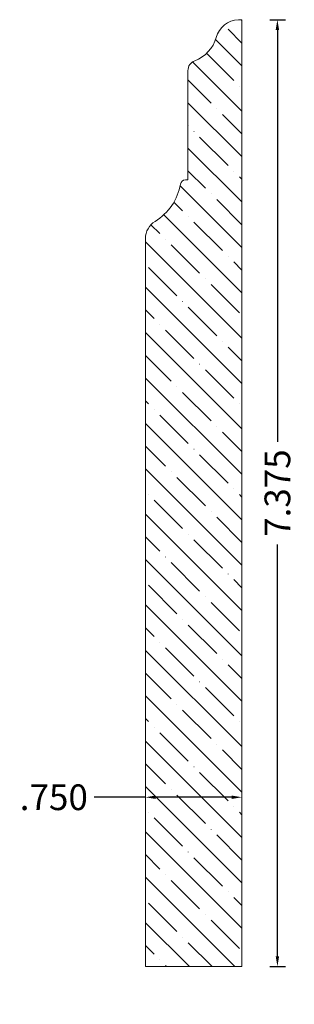
# Model space of a CAD drawing. Units: inches. Extents: x -8.09 to -5.95, y 12.41 to 20.08.
import ezdxf

# ---------------------------------------------------------------- set-up
doc = ezdxf.new("R2010")
doc.units = ezdxf.units.IN
doc.header["$MEASUREMENT"] = 0
doc.layers.get('0').update_dxf_attribs({"lineweight": 0})
doc.layers.add('Dimensions', color=7, linetype='Continuous', lineweight=0)
doc.styles.get("Standard").update_dxf_attribs({"font": 'Arial.ttf'})
doc.dimstyles.get("Standard").update_dxf_attribs({"dimtxt": 0.166667, "dimasz": 0.14, "dimexe": 0.13, "dimexo": 0.0625, "dimgap": 0.06, "dimtad": 0, "dimzin": 0, "dimdsep": 46, "dimtxsty": 'Standard', "dimcen": 0, "dimazin": 0, "dimtfac": 1, "dimtofl": 0, "dimtmove": 0, "dimatfit": 3, "dimfxl": 1, "dimtfillclr": 7, "dimtolj": 1, "dimtzin": 0, "dimarcsym": 0})

# ---------------------------------------------------------------- blocks, each defined once
blk = doc.blocks.new('*D0')
at = {"layer": 'Defpoints', "color": 0, "linetype": 'Continuous', "transparency": 16777216}
for p in [(-7.1073, 14.0228), (-7.1073, 12.41), (-6.3573, 12.41)]:
    blk.add_point(p, dxfattribs=at)
at = {"layer": 'Dimensions', "color": 7, "linetype": 'ByBlock', "lineweight": -2, "transparency": 16777216}
for p, q in [((-7.1073, 14.0228), (-7.5053, 14.0228)), ((-6.4373, 14.0228), (-7.0273, 14.0228))]:
    blk.add_line(p, q, dxfattribs=at)
at = {"layer": 'Dimensions', "color": 7, "linetype": 'Continuous', "transparency": 16777216}
for points in [[(-7.0273, 14.0361), (-7.0273, 14.0095), (-7.1073, 14.0228)], [(-6.4373, 14.0361), (-6.4373, 14.0095), (-6.3573, 14.0228)]]:
    blk.add_solid(points, dxfattribs=at)
at = {"layer": 'Dimensions', "color": 7, "linetype": 'Continuous', "lineweight": 20, "transparency": 16777216, "insert": (-7.8202, 14.0228), "char_height": 0.2, "attachment_point": 5}
blk.add_mtext('\\A1;.750', dxfattribs=at)
blk = doc.blocks.new('*D1')
at = {"layer": 'Defpoints', "color": 0, "linetype": 'Continuous', "transparency": 16777216}
for p in [(-6.2025, 20.0794), (-6.0812, 20.0794), (-6.2025, 12.7044)]:
    blk.add_point(p, dxfattribs=at)
at = {"layer": 'Dimensions', "color": 7, "linetype": 'ByBlock', "lineweight": -2, "transparency": 16777216}
for p, q in [((-6.14, 20.0794), (-6.0187, 20.0794)), ((-6.0812, 19.9994), (-6.0812, 16.7914)), ((-6.0812, 12.7844), (-6.0812, 15.9924)), ((-6.14, 12.7044), (-6.0187, 12.7044))]:
    blk.add_line(p, q, dxfattribs=at)
at = {"layer": 'Dimensions', "color": 7, "linetype": 'Continuous', "transparency": 16777216}
for points in [[(-6.0945, 19.9994), (-6.0679, 19.9994), (-6.0812, 20.0794)], [(-6.0945, 12.7844), (-6.0679, 12.7844), (-6.0812, 12.7044)]]:
    blk.add_solid(points, dxfattribs=at)
at = {"layer": 'Dimensions', "color": 7, "linetype": 'Continuous', "lineweight": 20, "transparency": 16777216, "insert": (-6.0812, 16.3919), "char_height": 0.2, "attachment_point": 5, "rotation": 90}
blk.add_mtext('\\A1;7.375', dxfattribs=at)

msp = doc.modelspace()

# ---------------------------------------------------------------- hatches: boundary and pattern name
at = {"linetype": 'Continuous', "lineweight": 20}
h = msp.add_hatch(dxfattribs=at)
h.set_pattern_fill('ANSI35', angle=-90, style=0)
h.set_pattern_definition([(315, (-19.8117, 5.59708), (0.1767767, 0.1767767), []), (315, (-19.8117, 5.4203), (0.1767767, 0.1767767), [0.3125, -0.0625, 0.0004375, -0.0620625])])
h.paths.add_polyline_path([(-7.1073, 18.3753), (-7.1071, 18.3833), (-7.1065, 18.3912), (-7.1055, 18.3991), (-7.1041, 18.4069), (-7.1023, 18.4146), (-7.1001, 18.4222), (-7.0975, 18.4297), (-7.0945, 18.4371), (-7.0912, 18.4443), (-7.0875, 18.4513), (-7.0834, 18.4581), (-7.079, 18.4647), (-7.0743, 18.4711), (-7.0692, 18.4772), (-7.0639, 18.4831), (-7.0582, 18.4887), (-7.0523, 18.494), (-7.0461, 18.4989), (-7.0397, 18.5036), (-7.033, 18.5079), (-7.0151, 18.5195), (-6.9978, 18.532), (-6.9811, 18.5453), (-6.9651, 18.5595), (-6.9498, 18.5744), (-6.9353, 18.5901), (-6.9216, 18.6065), (-6.9087, 18.6235), (-6.8967, 18.6412), (-6.8856, 18.6594), (-6.8755, 18.6782), (-6.8662, 18.6975), (-6.858, 18.7172), (-6.8507, 18.7372), (-6.8445, 18.7577), (-6.8392, 18.7784), (-6.835, 18.7993), (-6.8347, 18.8013), (-6.8342, 18.8032), (-6.8336, 18.8051), (-6.8329, 18.807), (-6.8322, 18.8088), (-6.8313, 18.8106), (-6.8304, 18.8124), (-6.8293, 18.8141), (-6.8282, 18.8157), (-6.827, 18.8173), (-6.8257, 18.8188), (-6.8244, 18.8203), (-6.823, 18.8217), (-6.8215, 18.823), (-6.8199, 18.8242), (-6.8183, 18.8254), (-6.8167, 18.8265), (-6.8163, 18.8245), (-6.8158, 18.8224), (-6.8152, 18.8204), (-6.8144, 18.8185), (-6.8136, 18.8165), (-6.8127, 18.8147), (-6.8117, 18.8128), (-6.8106, 18.8111), (-6.8094, 18.8094), (-6.8081, 18.8077), (-6.8067, 18.8061), (-6.8053, 18.8046), (-6.8037, 18.8032), (-6.8021, 18.8019), (-6.8005, 18.8006), (-6.7987, 18.7994), (-6.797, 18.7983), (-6.7951, 18.7974), (-6.7932, 18.7965), (-6.7913, 18.7957), (-6.7893, 18.795), (-6.7873, 18.7944), (-6.7853, 18.794), (-6.7832, 18.7936), (-6.7811, 18.7933), (-6.779, 18.7932), (-6.777, 18.7931), (-6.7749, 18.7932), (-6.7728, 18.7934), (-6.7707, 18.7937), (-6.7687, 18.7941), (-6.7666, 18.7946), (-6.7646, 18.7952), (-6.7627, 18.7959), (-6.7607, 18.7967), (-6.7589, 18.7976), (-6.757, 18.7986), (-6.7553, 18.7997), (-6.7535, 18.8009), (-6.7519, 18.8022), (-6.7503, 18.8036), (-6.7488, 18.805), (-6.7474, 18.8065), (-6.746, 18.8081), (-6.7448, 18.8098), (-6.7436, 18.8115), (-6.7425, 18.8133), (-6.7415, 18.8151), (-6.7406, 18.817), (-6.7398, 18.819), (-6.7391, 18.8209), (-6.7386, 18.8229), (-6.7381, 18.825), (-6.7377, 18.827), (-6.7374, 18.8291), (-6.7373, 18.8312), (-6.7372, 18.8333), (-6.7373, 18.8354), (-6.7375, 18.8375), (-6.7377, 18.8395), (-6.7381, 18.8416), (-6.7386, 18.8436), (-6.7392, 18.8456), (-6.7399, 18.8476), (-6.7407, 18.8495), (-6.7416, 18.8514), (-6.7426, 18.8532), (-6.7437, 18.855), (-6.7449, 18.8567), (-6.7462, 18.8584), (-6.7476, 18.86), (-6.749, 18.8615), (-6.7505, 18.8629), (-6.7521, 18.8643), (-6.7538, 18.8655), (-6.7555, 18.8667), (-6.7573, 18.8678), (-6.7591, 18.8688), (-6.761, 18.8697), (-6.7629, 18.8705), (-6.7649, 18.8712), (-6.7669, 18.8718), (-6.7689, 18.8723), (-6.771, 18.8727), (-6.7731, 18.8729), (-6.7751, 18.8731), (-6.7772, 18.8731), (-6.7772, 19.6824), (-6.7771, 19.6865), (-6.7768, 19.6907), (-6.7763, 19.6948), (-6.7756, 19.6989), (-6.7746, 19.703), (-6.7735, 19.7069), (-6.7721, 19.7109), (-6.7706, 19.7147), (-6.7689, 19.7185), (-6.767, 19.7222), (-6.7648, 19.7258), (-6.7626, 19.7293), (-6.7601, 19.7326), (-6.7575, 19.7358), (-6.7547, 19.7389), (-6.7518, 19.7419), (-6.7487, 19.7447), (-6.7455, 19.7473), (-6.7421, 19.7498), (-6.7387, 19.7521), (-6.7351, 19.7542), (-6.7314, 19.7561), (-6.7277, 19.7579), (-6.7238, 19.7594), (-6.7113, 19.7645), (-6.699, 19.7701), (-6.6871, 19.7764), (-6.6755, 19.7832), (-6.6642, 19.7907), (-6.6533, 19.7986), (-6.6428, 19.8071), (-6.6328, 19.8161), (-6.6232, 19.8256), (-6.6141, 19.8356), (-6.6055, 19.846), (-6.5974, 19.8568), (-6.5899, 19.868), (-6.583, 19.8796), (-6.5766, 19.8915), (-6.5708, 19.9037), (-6.5657, 19.9161), (-6.5612, 19.9289), (-6.5573, 19.9418), (-6.5545, 19.9508), (-6.5514, 19.9597), (-6.5477, 19.9684), (-6.5437, 19.9769), (-6.5392, 19.9852), (-6.5343, 19.9933), (-6.529, 20.0011), (-6.5233, 20.0086), (-6.5172, 20.0158), (-6.5108, 20.0227), (-6.504, 20.0293), (-6.4969, 20.0355), (-6.4895, 20.0413), (-6.4818, 20.0468), (-6.4739, 20.0519), (-6.4657, 20.0565), (-6.4572, 20.0608), (-6.4486, 20.0646), (-6.4398, 20.068), (-6.4308, 20.0709), (-6.4217, 20.0733), (-6.4125, 20.0753), (-6.4032, 20.0768), (-6.3938, 20.0779), (-6.3844, 20.0784), (-6.3573, 20.0794), (-6.3573, 12.7044), (-7.1073, 12.7044)])

# ---------------------------------------------------------------- linework, layer by layer
at = {"color": 7, "linetype": 'Continuous', "lineweight": 20}
for p, q in [((-6.3844, 20.0784), (-6.3573, 20.0794)), ((-6.3573, 20.0794), (-6.3573, 12.7044)), ((-6.7772, 19.6824), (-6.7772, 18.8331)), ((-6.7772, 18.8331), (-6.797, 18.8325)), ((-7.1073, 18.3753), (-7.1073, 12.7044)), ((-6.3573, 12.7044), (-7.1073, 12.7044))]:
    msp.add_line(p, q, dxfattribs=at)
for centre, radius, start, end in [((-6.3779, 19.8926), 0.186, 92, 164.65621), ((-6.819, 20.0136), 0.2714, 290.52772, 344.65621), ((-6.695, 19.6824), 0.0823, 110.52772, 180), ((-7.2563, 18.8725), 0.4275, 301.47548, 350.14128), ((-6.7956, 18.7925), 0.04, 92, 170.14128), ((-6.9519, 18.3753), 0.1554, 121.47548, 180)]:
    msp.add_arc(centre, radius, start, end, dxfattribs=at)

# ---------------------------------------------------------------- dimensions: what is measured, and where the dimension line sits
at = {"layer": 'Dimensions', "color": 7, "linetype": 'Continuous', "lineweight": 20}
dim = msp.add_linear_dim(base=(-6.0812, 20.0794), p1=(-6.2025, 12.7044), p2=(-6.2025, 20.0794), angle=90, dimstyle='Standard', override={"dimtxt": 0.2, "dimasz": 0.08, "dimexe": 0.0625, "dimgap": 0.0625, "dimdec": 3, "dimrnd": 0.0001, "dimzin": 7, "dimdsep": 0, "dimpost": '', "dimclrd": 7, "dimclre": 7, "dimclrt": 7, "dimtdec": 3, "dimfxl": 1, "dimfxlon": 0, "dimtfillclr": 18, "dimfrac": 2}, dxfattribs=at)
dim.commit()
dim.dimension.update_dxf_attribs({"geometry": '*D1', "text_midpoint": (-6.0812, 16.3919)})
dim = msp.add_linear_dim(base=(-7.1073, 14.0228), p1=(-6.3573, 12.41), p2=(-7.1073, 12.41), angle=180, dimstyle='Standard', override={"dimtxt": 0.2, "dimasz": 0.08, "dimexe": 0.0625, "dimgap": 0.0625, "dimdec": 3, "dimrnd": 0.0001, "dimzin": 7, "dimdsep": 0, "dimpost": '', "dimse1": 1, "dimse2": 1, "dimclrd": 7, "dimclre": 7, "dimclrt": 7, "dimtdec": 3, "dimtfillclr": 18, "dimfrac": 2}, dxfattribs=at)
dim.commit()
dim.dimension.update_dxf_attribs({"geometry": '*D0', "text_midpoint": (-7.8202, 14.0228), "dimtype": 160})

doc.saveas('drawing.dxf')
